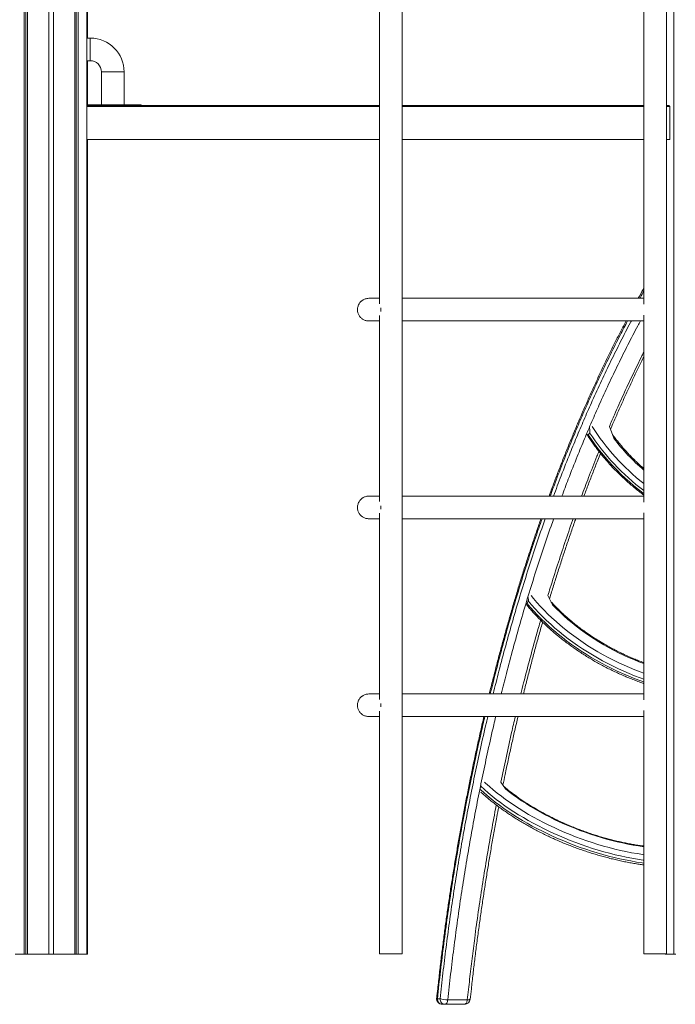
# Model space of a CAD drawing. Units: millimetres. Extents: x -11814 to 25861, y -8168 to 3202.
# Drawn here: x 14873 to 16032, y -46 to 1696 of the extents above; entities that cross this region are included whole.
import ezdxf

# ---------------------------------------------------------------- set-up
doc = ezdxf.new("R2010")
doc.units = ezdxf.units.MM

msp = doc.modelspace()

# ---------------------------------------------------------------- linework, layer by layer
at = {"color": 7, "linetype": 'Continuous', "lineweight": 15}
for p, q in [((14970.1, 42), (14970.1, 3123.8)), ((14972.5, 42), (14972.5, 3124.2)), ((14975.7, 42), (14975.7, 3124.8)), ((14991.5, 42), (14991.5, 3127.6)), ((14880.4, 42), (14880.4, 3108)), ((14883.6, 42), (14883.6, 3108.6)), ((14886.1, 42), (14886.1, 3109)), ((14924.1, 42), (14924.1, 3115.7)), ((14932.1, 42), (14932.1, 3117.1)), ((14992.5, 1663.2), (14992.5, 2441.9)), ((16029.7, 42), (16029.7, 2441.9)), ((15508.8, 2332.9), (15508.8, 1193)), ((15548.8, 42.7), (15548.8, 2332.4)), ((15976.4, 2332.9), (15976.4, 1192.2)), ((16016.4, 42.7), (16016.4, 2332.4)), ((14997.3, 1663.2), (14991.5, 1663.2)), ((14991.5, 1623.2), (14997.3, 1623.2)), ((14992.5, 1545.2), (14992.5, 1623.2)), ((15017.3, 1603.2), (15017.3, 1545.2)), ((15057.3, 1545.2), (15057.3, 1603.2)), ((15087.3, 1545.2), (14991.5, 1545.2)), ((14991.5, 1544), (15508.8, 1544)), ((14991.5, 1542), (15508.8, 1542)), ((15087.3, 1544), (15087.3, 1545.2)), ((15548.8, 1544), (15976.4, 1544)), ((15548.8, 1542), (15976.4, 1542)), ((16016.4, 1544), (16019.7, 1544)), ((16016.4, 1542), (16022.4, 1542)), ((16022.4, 1484), (16022.4, 1542)), ((14991.5, 1484), (15508.8, 1484)), ((14992.5, 42), (14992.5, 1484)), ((15548.8, 1484), (15976.4, 1484)), ((16016.4, 1484), (16022.4, 1484)), ((15508.8, 1172.3), (15508.8, 843)), ((15976.4, 1173.1), (15976.4, 842.2)), ((15915.6, 976.2), (15923.2, 955)), ((15878.3, 961.3), (15880.7, 964.8)), ((15508.8, 822.3), (15508.8, 493)), ((15976.4, 823.1), (15976.4, 492.2)), ((15769.9, 663), (15772.1, 667.3)), ((15806.8, 676.9), (15815.2, 660.1)), ((15508.8, 472.3), (15508.8, 42.7)), ((15976.4, 473.1), (15976.4, 42.7)), ((15687.1, 336.9), (15688, 339.5)), ((15723.7, 346.6), (15731.6, 335)), ((14864.7, 42), (14880.4, 42)), ((14883.6, 42), (14880.4, 42)), ((14886.1, 42), (14883.6, 42)), ((14886.1, 42), (14924.1, 42)), ((14932.1, 42), (14924.1, 42)), ((14932.1, 42), (14970.1, 42)), ((14972.5, 42), (14970.1, 42)), ((14975.7, 42), (14972.5, 42)), ((14975.7, 42), (14991.5, 42)), ((14991.5, 42), (14992.5, 42)), ((15508.8, 42.7), (15538.8, 42.7)), ((15538.8, 42.7), (15548.8, 42.7)), ((16006.4, 42.7), (15976.4, 42.7)), ((16016.4, 42.7), (16006.4, 42.7)), ((16014, 42), (16014, 42.7)), ((16014, 42), (16029.7, 42)), ((16032.9, 42), (16029.7, 42)), ((15611.4, -36.5), (15616.2, -36.5)), ((15624.8, -46.5), (15620, -46.5)), ((15659.5, -46.5), (15624.8, -46.5))]:
    msp.add_line(p, q, dxfattribs=at)
at = {"color": 8, "linetype": 'Continuous', "lineweight": 15}
for p, q in [((14997.3, 1643.2), (14997.3, 1663.2)), ((14997.3, 1623.2), (14997.3, 1643.2)), ((15017.3, 1603.2), (15037.3, 1603.2)), ((15037.3, 1603.2), (15057.3, 1603.2))]:
    msp.add_line(p, q, dxfattribs=at)
at = {"color": 8, "linetype": 'Continuous', "lineweight": 15, "flags": 128}
for points in [[(15878.3, 961.3), (15883.7, 953.1), (15889.4, 945.1), (15895.3, 937.1), (15901.5, 929.3), (15907.9, 921.5), (15914.6, 913.9), (15921.4, 906.4), (15928.5, 899), (15935.8, 891.8), (15943.3, 884.7), (15951, 877.8), (15958.9, 871), (15967, 864.4), (15975.2, 858.1), (15976.4, 857.2)], [(15769.9, 663), (15775.9, 655.9), (15782.2, 648.9), (15788.7, 641.9), (15795.5, 635.1), (15802.5, 628.3), (15809.7, 621.6), (15817.1, 615.1), (15824.7, 608.6), (15832.6, 602.3), (15840.6, 596.1), (15848.8, 590.1), (15857.2, 584.2), (15865.8, 578.4), (15874.5, 572.8), (15883.3, 567.4), (15892.3, 562.2), (15901.4, 557.1), (15910.6, 552.2), (15920, 547.5), (15929.4, 543), (15938.9, 538.7), (15948.5, 534.6), (15958.1, 530.7), (15967.8, 527), (15976.4, 523.9)], [(15976.4, 528.9), (15969.9, 531.3), (15960.2, 534.9), (15950.6, 538.8), (15941, 542.9), (15931.5, 547.2), (15922.1, 551.7), (15912.8, 556.4), (15903.5, 561.3), (15894.4, 566.4), (15885.5, 571.7), (15876.6, 577.1), (15867.9, 582.7), (15859.3, 588.4), (15851, 594.3), (15842.7, 600.4), (15834.7, 606.6), (15826.9, 612.9), (15819.2, 619.3), (15811.8, 625.9), (15804.6, 632.5), (15797.6, 639.3), (15790.8, 646.2), (15784.3, 653.1), (15778.1, 660.2), (15772.1, 667.3)], [(15777, 676.9), (15781.2, 671.8), (15787.3, 664.7), (15793.6, 657.7), (15800.1, 650.8), (15806.9, 644), (15814, 637.3), (15821.3, 630.6), (15828.7, 624.2), (15836.4, 617.8), (15844.3, 611.5), (15852.4, 605.4), (15860.7, 599.5), (15869.1, 593.7), (15877.7, 588), (15886.5, 582.5), (15895.4, 577.2), (15904.4, 572.1), (15913.5, 567.1), (15922.8, 562.4), (15932.2, 557.8), (15941.6, 553.4), (15951.1, 549.3), (15960.7, 545.3), (15970.3, 541.6), (15976.4, 539.3)], [(15976.4, 556.5), (15967.9, 559.7), (15958.7, 563.4), (15949.6, 567.3), (15940.6, 571.4), (15931.7, 575.7), (15922.9, 580.2), (15914.1, 584.9), (15905.5, 589.8), (15897, 594.8), (15888.7, 600.1), (15880.5, 605.4), (15872.5, 611), (15864.6, 616.7), (15857, 622.5), (15849.5, 628.5), (15842.2, 634.6), (15835.1, 640.8), (15828.3, 647.1), (15821.6, 653.6), (15815.2, 660.1)], [(15686.7, 334.2), (15692.7, 328.7), (15699.5, 322.8), (15706.5, 317.1), (15713.8, 311.3), (15721.2, 305.7), (15728.9, 300.2), (15736.8, 294.7), (15745, 289.4), (15753.2, 284.1), (15761.7, 279), (15770.4, 273.9), (15779.2, 269), (15788.2, 264.3), (15797.3, 259.6), (15806.5, 255.1), (15815.9, 250.7), (15825.3, 246.5), (15834.9, 242.5), (15844.6, 238.5), (15854.3, 234.8), (15864.1, 231.2), (15874, 227.8), (15883.9, 224.6), (15893.9, 221.5), (15903.8, 218.6), (15913.8, 215.9), (15923.8, 213.4), (15933.8, 211.1), (15943.7, 209), (15953.6, 207.1), (15963.5, 205.3), (15973.3, 203.8), (15976.4, 203.4)], [(15976.4, 208.5), (15975.1, 208.7), (15965.3, 210.2), (15955.4, 211.9), (15945.5, 213.8), (15935.5, 216), (15925.6, 218.3), (15915.6, 220.8), (15905.6, 223.5), (15895.6, 226.4), (15885.7, 229.4), (15875.8, 232.7), (15865.9, 236.1), (15856.1, 239.7), (15846.3, 243.4), (15836.7, 247.3), (15827.1, 251.4), (15817.6, 255.6), (15808.3, 260), (15799, 264.5), (15789.9, 269.1), (15781, 273.9), (15772.1, 278.8), (15763.5, 283.8), (15755, 289), (15746.7, 294.2), (15738.6, 299.6), (15730.7, 305), (15723, 310.6), (15715.5, 316.2), (15708.3, 321.9), (15701.3, 327.7), (15694.5, 333.5), (15688, 339.5)], [(15694.7, 346.6), (15696.7, 344.7), (15703.3, 338.8), (15710.1, 333), (15717.2, 327.3), (15724.5, 321.6), (15732, 316), (15739.8, 310.5), (15747.7, 305.1), (15755.9, 299.8), (15764.2, 294.7), (15772.7, 289.6), (15781.4, 284.6), (15790.3, 279.8), (15799.3, 275.1), (15808.5, 270.5), (15817.7, 266.1), (15827.1, 261.8), (15836.6, 257.7), (15846.2, 253.8), (15855.9, 250), (15865.7, 246.3), (15875.5, 242.9), (15885.4, 239.6), (15895.3, 236.5), (15905.2, 233.6), (15915.1, 230.8), (15925.1, 228.3), (15935, 225.9), (15944.9, 223.8), (15954.8, 221.8), (15964.7, 220.1), (15974.5, 218.5), (15976.4, 218.2)], [(15976.4, 232.4), (15976.3, 232.4), (15967, 233.8), (15957.6, 235.3), (15948.3, 237), (15938.8, 239), (15929.4, 241.1), (15919.9, 243.5), (15910.4, 246), (15900.9, 248.7), (15891.5, 251.6), (15882.1, 254.6), (15872.7, 257.9), (15863.4, 261.3), (15854.2, 264.9), (15845, 268.6), (15835.9, 272.5), (15827, 276.6), (15818.1, 280.8), (15809.4, 285.1), (15800.8, 289.6), (15792.4, 294.2), (15784.1, 298.9), (15776, 303.8), (15768.1, 308.7), (15760.4, 313.8), (15752.9, 319), (15745.6, 324.3), (15738.5, 329.6), (15731.6, 335)], [(15664.3, -38.6), (15665.9, -38.5), (15667.3, -38.4), (15668.3, -38.2), (15669, -38), (15669.4, -37.6), (15669.4, -37.5)]]:
    msp.add_lwpolyline(points, dxfattribs=at)
at = {"color": 7, "linetype": 'Continuous', "lineweight": 15, "flags": 128}
for points in [[(15611.4, -36.5), (15611.5, -38.4), (15612, -40.3), (15612.8, -42), (15613.9, -43.6), (15615.2, -44.8), (15616.7, -45.7), (15618.4, -46.3), (15620, -46.5)], [(15616.2, -36.5), (15616.3, -38.4), (15616.8, -40.3), (15617.6, -42), (15618.7, -43.6), (15620, -44.8), (15621.5, -45.7), (15623.1, -46.3), (15624.8, -46.5)], [(15629.7, -38.6), (15629.5, -40.2), (15629.1, -41.7), (15628.6, -43.1), (15628, -44.3), (15627.3, -45.2), (15626.5, -45.9), (15625.7, -46.3), (15624.8, -46.5)], [(15629.7, -38.6), (15647, -38.6), (15651.3, -38.6), (15664.3, -38.6)], [(15659.5, -46.5), (15660.3, -46.3), (15661.1, -45.9), (15661.9, -45.2), (15662.6, -44.3), (15663.2, -43.1), (15663.7, -41.7), (15664.1, -40.2), (15664.3, -38.6)]]:
    msp.add_lwpolyline(points, dxfattribs=at)
at = {"color": 7, "linetype": 'Continuous', "lineweight": 15}
for centre, radius, start, end in [((14997.3, 1603.2), 60, 0, 90), ((14997.3, 1603.2), 20, 0, 90), ((15534.3, 1182.7), 23, 172.297, 187.703), ((15534.3, 832.7), 23, 172.2972, 187.7028), ((15534.3, 482.7), 23, 172.2972, 187.7028), ((15620, -36.5), 10, 173.948, 270), ((15629.2, 2.9), 41.5, 251.6702, 270.7058), ((15659.5, -36.5), 10, 270, 353.8689)]:
    msp.add_arc(centre, radius, start, end, dxfattribs=at)
at = {"color": 8, "linetype": 'Continuous', "lineweight": 15}
for centre, radius, start, end in [((16220.7, 1187.1), 396.3, 212.1555, 231.9438), ((16223.5, 1189.7), 410, 213.2654, 232.9335), ((16217.1, 1179.5), 369.8, 217.3821, 229.3967), ((15611.6, -34.9), 1.61, 200.2954, 261.8409)]:
    msp.add_arc(centre, radius, start, end, dxfattribs=at)
at = {"color": 7, "linetype": 'Continuous', "lineweight": 15}
for points, knots in [([(16022.4, 1542), (16022.4, 1542.2), (16022.4, 1542.5), (16022.1, 1543.1), (16021.5, 1543.6), (16020.7, 1543.9), (16020, 1544), (16019.7, 1544), (16019.7, 1544)], [0, 0, 0, 0, 0.140907, 0.281121, 0.479394, 0.753151, 0.997642, 1, 1, 1, 1]), ([(15976.4, 1220.3), (15976.1, 1219.7), (15972.8, 1213.9), (15969.5, 1208), (15966.6, 1202.7)], [0, 0, 0, 0, 0.1027111, 1, 1, 1, 1]), ([(15490.4, 1202.7), (15489.2, 1202.6), (15487, 1202.5), (15484, 1201.8), (15481.5, 1200.8), (15479.5, 1199.7), (15477.9, 1198.6), (15476.6, 1197.5), (15475.5, 1196.4), (15474.1, 1194.9), (15472.7, 1192.8), (15471.4, 1190.1), (15470.5, 1187.3), (15470, 1184.3), (15470, 1181.1), (15470.4, 1178.2), (15471.2, 1175.6), (15472.2, 1173.3), (15473.5, 1171.3), (15474.9, 1169.5), (15476.4, 1167.9), (15478.1, 1166.5), (15480.1, 1165.2), (15482.4, 1164.1), (15484.9, 1163.3), (15487.6, 1162.8), (15489.4, 1162.7), (15490.4, 1162.7)], [0, 0, 0, 0, 0.07858, 0.144473, 0.197583, 0.23809, 0.266861, 0.287635, 0.307622, 0.327616, 0.367594, 0.407485, 0.447082, 0.486427, 0.527414, 0.571533, 0.602713, 0.635294, 0.66932, 0.696708, 0.72704, 0.761111, 0.799441, 0.842352, 0.890031, 0.942571, 1, 1, 1, 1]), ([(15508.8, 1202.7), (15508.3, 1202.7), (15505.8, 1202.7), (15502.2, 1202.7), (15497.8, 1202.7), (15494.4, 1202.7), (15491.9, 1202.7), (15490.5, 1202.7), (15489.9, 1202.7), (15490, 1202.7), (15490, 1202.7)], [0, 0, 0, 0, 0.0322, 0.191358, 0.350517, 0.509675, 0.668834, 0.827991, 0.987151, 1, 1, 1, 1]), ([(15976.4, 1202.7), (15974.9, 1202.7), (15970.7, 1202.7), (15963.2, 1202.7), (15953.5, 1202.7), (15942.9, 1202.7), (15931.5, 1202.7), (15920.3, 1202.7), (15908.8, 1202.7), (15897.2, 1202.7), (15885.6, 1202.7), (15874.7, 1202.7), (15864.6, 1202.7), (15855.1, 1202.7), (15846, 1202.7), (15834.6, 1202.7), (15820.6, 1202.7), (15803.9, 1202.7), (15786.8, 1202.7), (15769.5, 1202.7), (15752, 1202.7), (15734.4, 1202.7), (15717, 1202.7), (15699.7, 1202.7), (15682.7, 1202.7), (15666, 1202.7), (15649.7, 1202.7), (15634, 1202.7), (15618.9, 1202.7), (15604.5, 1202.7), (15590.9, 1202.7), (15580.2, 1202.7), (15572.1, 1202.7), (15566.2, 1202.7), (15560.2, 1202.7), (15554.4, 1202.7), (15550.6, 1202.7), (15548.8, 1202.7)], [0, 0, 0, 0, 0.015265, 0.043246, 0.07016, 0.1023, 0.132773, 0.161579, 0.188718, 0.217692, 0.244489, 0.269108, 0.291549, 0.311813, 0.331054, 0.350406, 0.384538, 0.419013, 0.453829, 0.488987, 0.524486, 0.560141, 0.595795, 0.63145, 0.667104, 0.702758, 0.738413, 0.773912, 0.80907, 0.843886, 0.878361, 0.912493, 0.929433, 0.946287, 0.963496, 0.982299, 1, 1, 1, 1]), ([(15490, 1162.7), (15490, 1162.7), (15489.9, 1162.7), (15490.5, 1162.7), (15491.9, 1162.7), (15494.4, 1162.7), (15497.8, 1162.7), (15502.2, 1162.7), (15505.8, 1162.7), (15508.3, 1162.7), (15508.8, 1162.7)], [0, 0, 0, 0, 0.012849, 0.172009, 0.331166, 0.490325, 0.649483, 0.808642, 0.9678, 1, 1, 1, 1]), ([(15548.8, 1162.7), (15549.2, 1162.7), (15551.8, 1162.7), (15558.5, 1162.7), (15569.1, 1162.7), (15582.2, 1162.7), (15596, 1162.7), (15610.3, 1162.7), (15625.3, 1162.7), (15640.8, 1162.7), (15656.8, 1162.7), (15673.3, 1162.7), (15690.1, 1162.7), (15707.1, 1162.7), (15724, 1162.7), (15738.8, 1162.7), (15751.6, 1162.7), (15762.3, 1162.7), (15772.8, 1162.7), (15783.1, 1162.7), (15793.2, 1162.7), (15803, 1162.7), (15813, 1162.7), (15823.5, 1162.7), (15834.9, 1162.7), (15846.3, 1162.7), (15857.5, 1162.7), (15868.4, 1162.7), (15879.6, 1162.7), (15890.8, 1162.7), (15902, 1162.7), (15913, 1162.7), (15924.1, 1162.7), (15935.2, 1162.7), (15946.3, 1162.7), (15957.1, 1162.7), (15967.3, 1162.7), (15973.5, 1162.7), (15976.4, 1162.7)], [0, 0, 0, 0, 0.004595, 0.025766, 0.062511, 0.098874, 0.134854, 0.170509, 0.206124, 0.241739, 0.277354, 0.312969, 0.348584, 0.384112, 0.418882, 0.452751, 0.474831, 0.496511, 0.517791, 0.53867, 0.559149, 0.579687, 0.599078, 0.620771, 0.644766, 0.671064, 0.693342, 0.717041, 0.742162, 0.768703, 0.794066, 0.820603, 0.848315, 0.877201, 0.907261, 0.938496, 0.970905, 1, 1, 1, 1]), ([(15945, 1162.7), (15941.9, 1156.7), (15935.5, 1144.4), (15926, 1125.6), (15916.5, 1106.4), (15907, 1086.9), (15897.7, 1067.2), (15888.5, 1047.3), (15879.4, 1027.1), (15870.4, 1006.7), (15861.5, 986.1), (15852.8, 965.2), (15844.1, 944.2), (15835.6, 922.9), (15827.2, 901.4), (15818.9, 879.8), (15812.8, 863.6), (15809.5, 854.4), (15808.9, 852.7)], [0, 0, 0, 0, 0.062816, 0.128391, 0.193973, 0.259573, 0.325201, 0.390856, 0.456552, 0.522369, 0.588279, 0.654255, 0.720267, 0.786287, 0.852277, 0.918213, 0.983865, 1, 1, 1, 1]), ([(15917.5, 970.7), (15918.6, 973.3), (15922.6, 982.7), (15929.6, 998.8), (15938.5, 1019), (15947.6, 1038.9), (15956.7, 1058.5), (15966, 1078), (15972.6, 1091.5), (15976.1, 1098.5), (15976.4, 1099.2)], [0, 0, 0, 0, 0.057909, 0.212423, 0.366863, 0.52121, 0.675441, 0.829535, 0.983472, 1, 1, 1, 1]), ([(15875.3, 963), (15875.6, 962.5), (15876.2, 961.7), (15877, 961), (15877.6, 960.8), (15878.1, 961), (15878.2, 961.2), (15878.3, 961.3)], [0, 0, 0, 0, 0.4025, 0.609119, 0.817332, 0.921238, 1, 1, 1, 1]), ([(15875.6, 962.4), (15876.4, 961), (15878.9, 957), (15883.3, 950.5), (15888.7, 942.8), (15894.3, 935.3), (15900.2, 927.8), (15906.3, 920.4), (15912.5, 913.1), (15919, 906), (15925.7, 898.9), (15932.6, 892), (15939.7, 885.3), (15946.9, 878.6), (15954.3, 872.2), (15961.9, 865.9), (15969.2, 860), (15974.1, 856.3), (15976.4, 854.6)], [0, 0, 0, 0, 0.034859, 0.099829, 0.164797, 0.229762, 0.294725, 0.359685, 0.424642, 0.489597, 0.554548, 0.619497, 0.684443, 0.749387, 0.81433, 0.87927, 0.94421, 1, 1, 1, 1]), ([(15880.7, 964.8), (15880.8, 965), (15881, 965.3), (15881.2, 966.4), (15881.2, 968), (15881, 970.2), (15880.7, 972.5), (15880.3, 973.9), (15880.2, 974.6)], [0, 0, 0, 0, 0.070011, 0.155995, 0.309167, 0.544201, 0.785273, 1, 1, 1, 1]), ([(15976.4, 901.5), (15974.7, 903), (15970.7, 906.5), (15964.6, 912.2), (15958.1, 918.5), (15951.7, 925), (15945.6, 931.5), (15939.6, 938.2), (15933.9, 945.1), (15928.4, 952), (15923.9, 957.8), (15921.3, 961.4), (15920.5, 962.7)], [0, 0, 0, 0, 0.079787, 0.187755, 0.295718, 0.403673, 0.511621, 0.619561, 0.727494, 0.835417, 0.943332, 1, 1, 1, 1]), ([(15870.6, 852.7), (15873.2, 859.7), (15878.5, 873.8), (15886.7, 895), (15893.8, 913.2), (15898.3, 924.2), (15899.9, 928.2)], [0, 0, 0, 0, 0.274144, 0.555885, 0.837702, 1, 1, 1, 1]), ([(15490.4, 852.7), (15489.2, 852.6), (15487, 852.5), (15484, 851.8), (15481.5, 850.8), (15479.5, 849.7), (15477.9, 848.6), (15476.6, 847.5), (15475.5, 846.4), (15474.1, 844.9), (15472.7, 842.8), (15471.4, 840.1), (15470.5, 837.3), (15470, 834.3), (15470, 831.1), (15470.4, 828.2), (15471.2, 825.6), (15472.2, 823.3), (15473.5, 821.3), (15474.9, 819.5), (15476.4, 817.9), (15478.1, 816.5), (15480.1, 815.2), (15482.4, 814.1), (15484.9, 813.3), (15487.6, 812.8), (15489.4, 812.7), (15490.4, 812.7)], [0, 0, 0, 0, 0.07858, 0.144474, 0.197583, 0.23809, 0.266861, 0.287635, 0.307623, 0.327617, 0.367593, 0.407485, 0.447082, 0.486426, 0.527415, 0.571533, 0.602713, 0.635294, 0.66932, 0.696708, 0.72704, 0.761111, 0.79944, 0.842352, 0.890031, 0.942571, 1, 1, 1, 1]), ([(15508.8, 852.7), (15508.3, 852.7), (15505.8, 852.7), (15502.2, 852.7), (15497.8, 852.7), (15494.4, 852.7), (15491.9, 852.7), (15490.5, 852.7), (15489.9, 852.7), (15490, 852.7), (15490, 852.7)], [0, 0, 0, 0, 0.0322, 0.191358, 0.350517, 0.509675, 0.668834, 0.827991, 0.987151, 1, 1, 1, 1]), ([(15976.4, 852.7), (15974.9, 852.7), (15970.7, 852.7), (15963.2, 852.7), (15953.5, 852.7), (15942.9, 852.7), (15931.5, 852.7), (15920.3, 852.7), (15908.8, 852.7), (15897.2, 852.7), (15885.6, 852.7), (15874.7, 852.7), (15864.6, 852.7), (15855.1, 852.7), (15846, 852.7), (15834.6, 852.7), (15820.6, 852.7), (15803.9, 852.7), (15786.8, 852.7), (15769.5, 852.7), (15752, 852.7), (15734.4, 852.7), (15717, 852.7), (15699.7, 852.7), (15682.7, 852.7), (15666, 852.7), (15649.7, 852.7), (15634, 852.7), (15618.9, 852.7), (15604.5, 852.7), (15590.9, 852.7), (15580.2, 852.7), (15572.1, 852.7), (15566.2, 852.7), (15560.2, 852.7), (15554.4, 852.7), (15550.6, 852.7), (15548.8, 852.7)], [0, 0, 0, 0, 0.015265, 0.043246, 0.07016, 0.1023, 0.132773, 0.161579, 0.188718, 0.217692, 0.244489, 0.269108, 0.291549, 0.311813, 0.331054, 0.350406, 0.384538, 0.419013, 0.453829, 0.488987, 0.524486, 0.560141, 0.595795, 0.63145, 0.667104, 0.702758, 0.738413, 0.773912, 0.80907, 0.843886, 0.878361, 0.912493, 0.929433, 0.946287, 0.963496, 0.982299, 1, 1, 1, 1]), ([(15490, 812.7), (15490, 812.7), (15489.9, 812.7), (15490.5, 812.7), (15491.9, 812.7), (15494.4, 812.7), (15497.8, 812.7), (15502.2, 812.7), (15505.8, 812.7), (15508.3, 812.7), (15508.8, 812.7)], [0, 0, 0, 0, 0.012849, 0.172009, 0.331166, 0.490325, 0.649483, 0.808642, 0.9678, 1, 1, 1, 1]), ([(15548.8, 812.7), (15549.2, 812.7), (15551.8, 812.7), (15558.5, 812.7), (15569.1, 812.7), (15582.2, 812.7), (15596, 812.7), (15610.3, 812.7), (15625.3, 812.7), (15640.8, 812.7), (15656.8, 812.7), (15673.3, 812.7), (15690.1, 812.7), (15707.1, 812.7), (15724, 812.7), (15738.8, 812.7), (15751.6, 812.7), (15762.3, 812.7), (15772.8, 812.7), (15783.1, 812.7), (15793.2, 812.7), (15803, 812.7), (15813, 812.7), (15823.5, 812.7), (15834.9, 812.7), (15846.3, 812.7), (15857.5, 812.7), (15868.4, 812.7), (15879.6, 812.7), (15890.8, 812.7), (15902, 812.7), (15913, 812.7), (15924.1, 812.7), (15935.2, 812.7), (15946.3, 812.7), (15957.1, 812.7), (15967.3, 812.7), (15973.5, 812.7), (15976.4, 812.7)], [0, 0, 0, 0, 0.004595, 0.025766, 0.062511, 0.098874, 0.134854, 0.170509, 0.206124, 0.241739, 0.277354, 0.312969, 0.348584, 0.384112, 0.418882, 0.452751, 0.474831, 0.496511, 0.517791, 0.53867, 0.559149, 0.579687, 0.599078, 0.620771, 0.644766, 0.671064, 0.693342, 0.717041, 0.742162, 0.768703, 0.794066, 0.820603, 0.848315, 0.877201, 0.907261, 0.938496, 0.970905, 1, 1, 1, 1]), ([(15794.5, 812.7), (15792.1, 805.8), (15787.2, 791.5), (15779.8, 769.6), (15772.4, 747.2), (15765.1, 724.5), (15758, 701.7), (15751, 678.8), (15744.2, 655.6), (15737.4, 632.3), (15730.8, 608.7), (15724.3, 584.9), (15717.9, 560.9), (15711.7, 536.7), (15706.8, 517.3), (15704, 505.9), (15703.2, 502.7)], [0, 0, 0, 0, 0.069906, 0.144723, 0.219471, 0.294165, 0.368823, 0.443389, 0.518004, 0.592844, 0.667902, 0.743176, 0.818659, 0.894346, 0.97023, 1, 1, 1, 1]), ([(15809.7, 671.1), (15810.1, 672.2), (15812.7, 681.1), (15817.8, 697.4), (15824.9, 720.1), (15832.2, 742.7), (15839.6, 765), (15847.1, 787.1), (15852.6, 802.9), (15855.6, 811.4), (15856.1, 812.7)], [0, 0, 0, 0, 0.0235001, 0.1822006, 0.3407441, 0.4991109, 0.6572832, 0.8152431, 0.9729716, 1, 1, 1, 1]), ([(15768, 662.8), (15768, 662.8), (15768.2, 662.6), (15768.7, 662.4), (15769.3, 662.4), (15769.7, 662.7), (15769.9, 662.9), (15769.9, 663)], [0, 0, 0, 0, 0.039523, 0.37166, 0.706373, 0.873454, 1, 1, 1, 1]), ([(15772.1, 667.3), (15772.1, 667.5), (15772.3, 667.9), (15772.4, 669), (15772.3, 670.6), (15772, 672.6), (15771.6, 673.9), (15771.5, 674.5)], [0, 0, 0, 0, 0.095016, 0.211724, 0.419626, 0.738637, 1, 1, 1, 1]), ([(15976.4, 558.1), (15974.8, 558.7), (15970.3, 560.3), (15963, 563.2), (15954.5, 566.7), (15946.1, 570.5), (15937.7, 574.4), (15929.4, 578.4), (15921.2, 582.7), (15913.1, 587.1), (15905.1, 591.7), (15897.2, 596.4), (15889.5, 601.3), (15881.9, 606.3), (15874.4, 611.5), (15867, 616.8), (15859.9, 622.2), (15852.9, 627.7), (15846.1, 633.4), (15839.4, 639.1), (15833, 645), (15826.8, 650.9), (15820.7, 656.9), (15815.9, 661.9), (15813.2, 665), (15812.3, 665.9)], [0, 0, 0, 0, 0.0255575, 0.0709593, 0.1163645, 0.1617713, 0.2071799, 0.2525893, 0.2979985, 0.3434074, 0.3888148, 0.4342201, 0.4796228, 0.5250218, 0.5704167, 0.6158072, 0.6611919, 0.7065711, 0.7519432, 0.7973091, 0.8426668, 0.8880171, 0.9333592, 0.978692, 1, 1, 1, 1]), ([(15768.9, 661), (15769.3, 660.4), (15771.6, 657.5), (15776, 652.5), (15781.9, 645.8), (15788.1, 639.1), (15794.6, 632.6), (15801.2, 626.1), (15808, 619.8), (15815, 613.5), (15822.2, 607.4), (15829.6, 601.3), (15837.2, 595.4), (15844.9, 589.6), (15852.8, 584), (15860.9, 578.4), (15869.1, 573.1), (15877.4, 567.8), (15885.8, 562.8), (15894.4, 557.8), (15903.1, 553.1), (15911.8, 548.5), (15920.7, 544.1), (15929.6, 539.9), (15938.7, 535.8), (15947.7, 531.9), (15956.9, 528.2), (15966.1, 524.8), (15972.6, 522.4), (15976, 521.3), (15976.4, 521.1)], [0, 0, 0, 0, 0.00952, 0.047482, 0.08544, 0.123393, 0.161341, 0.199284, 0.237223, 0.275155, 0.313084, 0.351008, 0.388928, 0.426844, 0.464757, 0.502666, 0.540572, 0.578476, 0.616378, 0.654279, 0.692179, 0.730078, 0.767976, 0.805876, 0.843775, 0.881675, 0.919577, 0.957481, 0.995387, 1, 1, 1, 1]), ([(15763.6, 502.7), (15764.1, 504.7), (15766.6, 515), (15771.3, 533.3), (15777.6, 557.4), (15783.9, 581.2), (15790.4, 604.8), (15795, 620.9), (15797.4, 629.2), (15797.5, 629.7)], [0, 0, 0, 0, 0.047608, 0.238774, 0.426734, 0.613778, 0.800751, 0.98763, 1, 1, 1, 1]), ([(15490.4, 502.7), (15489.2, 502.6), (15487, 502.5), (15484, 501.8), (15481.5, 500.8), (15479.5, 499.7), (15477.9, 498.6), (15476.6, 497.5), (15475.5, 496.4), (15474.1, 494.9), (15472.7, 492.8), (15471.4, 490.1), (15470.5, 487.3), (15470, 484.3), (15470, 481.1), (15470.4, 478.2), (15471.2, 475.6), (15472.2, 473.3), (15473.5, 471.3), (15474.9, 469.5), (15476.4, 467.9), (15478.1, 466.5), (15480.1, 465.2), (15482.4, 464.1), (15484.9, 463.3), (15487.6, 462.8), (15489.4, 462.7), (15490.4, 462.7)], [0, 0, 0, 0, 0.07858, 0.144473, 0.197583, 0.23809, 0.266861, 0.287635, 0.307623, 0.327616, 0.367593, 0.407485, 0.447082, 0.486426, 0.527414, 0.571533, 0.602713, 0.635294, 0.66932, 0.696708, 0.72704, 0.761111, 0.799441, 0.842352, 0.890031, 0.942571, 1, 1, 1, 1]), ([(15508.8, 502.7), (15508.3, 502.7), (15505.8, 502.7), (15502.2, 502.7), (15497.8, 502.7), (15494.4, 502.7), (15491.9, 502.7), (15490.5, 502.7), (15489.9, 502.7), (15490, 502.7), (15490, 502.7)], [0, 0, 0, 0, 0.0322, 0.191358, 0.350517, 0.509675, 0.668834, 0.827991, 0.987151, 1, 1, 1, 1]), ([(15976.4, 502.7), (15974.9, 502.7), (15970.7, 502.7), (15963.2, 502.7), (15953.5, 502.7), (15942.9, 502.7), (15931.5, 502.7), (15920.3, 502.7), (15908.8, 502.7), (15897.2, 502.7), (15885.6, 502.7), (15874.7, 502.7), (15864.6, 502.7), (15855.1, 502.7), (15846, 502.7), (15834.6, 502.7), (15820.6, 502.7), (15803.9, 502.7), (15786.8, 502.7), (15769.5, 502.7), (15752, 502.7), (15734.4, 502.7), (15717, 502.7), (15699.7, 502.7), (15682.7, 502.7), (15666, 502.7), (15649.7, 502.7), (15634, 502.7), (15618.9, 502.7), (15604.5, 502.7), (15590.9, 502.7), (15580.2, 502.7), (15572.1, 502.7), (15566.2, 502.7), (15560.2, 502.7), (15554.4, 502.7), (15550.6, 502.7), (15548.8, 502.7)], [0, 0, 0, 0, 0.015265, 0.043246, 0.07016, 0.1023, 0.132773, 0.161579, 0.188718, 0.217692, 0.244489, 0.269108, 0.291549, 0.311813, 0.331054, 0.350406, 0.384538, 0.419013, 0.453829, 0.488987, 0.524486, 0.560141, 0.595795, 0.63145, 0.667104, 0.702758, 0.738413, 0.773912, 0.80907, 0.843886, 0.878361, 0.912493, 0.929433, 0.946287, 0.963496, 0.982299, 1, 1, 1, 1]), ([(15490, 462.7), (15490, 462.7), (15489.9, 462.7), (15490.5, 462.7), (15491.9, 462.7), (15494.4, 462.7), (15497.8, 462.7), (15502.2, 462.7), (15505.8, 462.7), (15508.3, 462.7), (15508.8, 462.7)], [0, 0, 0, 0, 0.012849, 0.172009, 0.331166, 0.490325, 0.649483, 0.808642, 0.9678, 1, 1, 1, 1]), ([(15548.8, 462.7), (15549.2, 462.7), (15551.8, 462.7), (15558.5, 462.7), (15569.1, 462.7), (15582.2, 462.7), (15596, 462.7), (15610.3, 462.7), (15625.3, 462.7), (15640.8, 462.7), (15656.8, 462.7), (15673.3, 462.7), (15690.1, 462.7), (15707.1, 462.7), (15724, 462.7), (15738.8, 462.7), (15751.6, 462.7), (15762.3, 462.7), (15772.8, 462.7), (15783.1, 462.7), (15793.2, 462.7), (15803, 462.7), (15813, 462.7), (15823.5, 462.7), (15834.9, 462.7), (15846.3, 462.7), (15857.5, 462.7), (15868.4, 462.7), (15879.6, 462.7), (15890.8, 462.7), (15902, 462.7), (15913, 462.7), (15924.1, 462.7), (15935.2, 462.7), (15946.3, 462.7), (15957.1, 462.7), (15967.3, 462.7), (15973.5, 462.7), (15976.4, 462.7)], [0, 0, 0, 0, 0.004595, 0.025766, 0.062511, 0.098874, 0.134854, 0.170509, 0.206124, 0.241739, 0.277354, 0.312969, 0.348584, 0.384112, 0.418882, 0.452751, 0.474831, 0.496511, 0.517791, 0.53867, 0.559149, 0.579687, 0.599078, 0.620771, 0.644766, 0.671064, 0.693342, 0.717041, 0.742162, 0.768703, 0.794066, 0.820603, 0.848315, 0.877201, 0.907261, 0.938496, 0.970905, 1, 1, 1, 1]), ([(15693.7, 462.7), (15691.8, 454.4), (15687.9, 437.8), (15682.3, 412.7), (15676.8, 387.3), (15671.5, 361.7), (15666.3, 336), (15661.2, 310.2), (15656.3, 284.4), (15651.6, 258.7), (15647.1, 233.3), (15642.9, 208.1), (15638.8, 182.9), (15634.8, 157.8), (15631.1, 132.8), (15627.5, 107.8), (15624.1, 82.8), (15620.9, 58.2), (15617.9, 33.4), (15614.9, 7.8), (15612.3, -15.3), (15610.7, -30), (15610.2, -35.4)], [0, 0, 0, 0, 0.051843, 0.104219, 0.156704, 0.209292, 0.261977, 0.314753, 0.367615, 0.419328, 0.470297, 0.520905, 0.571175, 0.621126, 0.670777, 0.720147, 0.769255, 0.818127, 0.865012, 0.914511, 0.968257, 1, 1, 1, 1]), ([(15727.3, 341.2), (15728.6, 347.6), (15731.6, 362.2), (15736.4, 385.1), (15741.9, 410), (15747.4, 434.8), (15751.5, 452.3), (15753.7, 461.6), (15753.9, 462.7)], [0, 0, 0, 0, 0.154421, 0.358349, 0.562816, 0.767869, 0.973552, 1, 1, 1, 1]), ([(15688, 339.5), (15688, 339.7), (15688.2, 340.1), (15688.2, 341), (15688.1, 341.6), (15688, 341.9)], [0, 0, 0, 0, 0.281055, 0.626253, 1, 1, 1, 1]), ([(15976.4, 233.5), (15975.7, 233.6), (15972.2, 234.1), (15965.8, 235), (15957.1, 236.5), (15948.3, 238.1), (15939.6, 239.9), (15930.7, 241.8), (15921.9, 244), (15913.1, 246.3), (15904.2, 248.7), (15895.4, 251.3), (15886.6, 254.1), (15877.8, 257.1), (15869.1, 260.2), (15860.5, 263.4), (15851.9, 266.8), (15843.3, 270.4), (15834.9, 274), (15826.6, 277.8), (15818.3, 281.8), (15810.2, 285.8), (15802.2, 290), (15794.3, 294.3), (15786.6, 298.7), (15779.1, 303.2), (15771.7, 307.8), (15764.4, 312.5), (15757.4, 317.3), (15750.5, 322.1), (15743.8, 327), (15737.4, 332), (15732.4, 336.1), (15729.6, 338.4), (15728.8, 339.1)], [0, 0, 0, 0, 0.007605, 0.040249, 0.072901, 0.105561, 0.138226, 0.170898, 0.203575, 0.236255, 0.26894, 0.301628, 0.334318, 0.36701, 0.399702, 0.432396, 0.465089, 0.49778, 0.53047, 0.563157, 0.595841, 0.628521, 0.661196, 0.693866, 0.72653, 0.759188, 0.791837, 0.824479, 0.857112, 0.889735, 0.922348, 0.954949, 0.987539, 1, 1, 1, 1]), ([(15688.4, 328.9), (15690.1, 327.3), (15693.8, 324), (15699.9, 318.7), (15706.5, 313.2), (15713.4, 307.8), (15720.5, 302.4), (15727.8, 297.1), (15735.3, 291.9), (15743, 286.8), (15750.8, 281.8), (15758.8, 276.9), (15767, 272.1), (15775.3, 267.4), (15783.7, 262.8), (15792.3, 258.3), (15801, 254), (15809.8, 249.8), (15818.7, 245.7), (15827.7, 241.7), (15836.8, 237.9), (15846, 234.3), (15855.2, 230.8), (15864.5, 227.4), (15873.9, 224.2), (15883.3, 221.2), (15892.7, 218.3), (15902.1, 215.5), (15911.6, 213), (15921, 210.6), (15930.5, 208.4), (15939.9, 206.3), (15949.3, 204.5), (15958.7, 202.8), (15967.7, 201.3), (15973.6, 200.5), (15976.4, 200.1)], [0, 0, 0, 0, 0.023851, 0.053591, 0.083321, 0.113043, 0.142756, 0.172461, 0.202158, 0.231848, 0.261531, 0.291207, 0.320878, 0.350543, 0.380204, 0.40986, 0.439512, 0.469161, 0.498807, 0.528451, 0.558093, 0.587734, 0.617374, 0.647014, 0.676654, 0.706294, 0.735936, 0.765578, 0.795223, 0.82487, 0.854521, 0.884174, 0.913831, 0.943494, 0.973161, 1, 1, 1, 1]), ([(15669.4, -37.5), (15670.1, -31.5), (15671.7, -16.6), (15674.3, 6.7), (15677.4, 32.6), (15680.6, 58.4), (15684.1, 84.5), (15687.6, 110.2), (15691.3, 135.5), (15695.1, 160.6), (15699, 185.2), (15703, 209.9), (15707.3, 234.8), (15711.7, 260), (15715.9, 282.7), (15718.7, 297), (15719.8, 303)], [0, 0, 0, 0, 0.052599, 0.128494, 0.200948, 0.277473, 0.353238, 0.428249, 0.502501, 0.575991, 0.648718, 0.720716, 0.795392, 0.870687, 0.946099, 1, 1, 1, 1])]:
    msp.add_open_spline(points, degree=3, knots=knots, dxfattribs=at)
at = {"color": 8, "linetype": 'Continuous', "lineweight": 15}
for points, knots in [([(15976.4, 1215.1), (15974.4, 1211.7), (15972, 1207.6), (15969.7, 1203.3), (15969.4, 1202.7)], [0, 0, 0, 0, 0.841988, 1, 1, 1, 1]), ([(15947.7, 1162.7), (15943.4, 1154.4), (15933.1, 1134.9), (15917.4, 1103.3), (15900.4, 1068.1), (15884.8, 1034.2), (15870.5, 1001.9), (15857.4, 971.3), (15843.6, 937.7), (15829, 901), (15817.8, 871.8), (15811.9, 855.4), (15810.9, 852.7)], [0, 0, 0, 0, 0.086839, 0.205019, 0.323186, 0.441312, 0.538552, 0.635799, 0.733039, 0.85403, 0.975079, 1, 1, 1, 1]), ([(15816.7, 852.7), (15821.2, 864.7), (15830.8, 890.6), (15845, 926.4), (15859, 960.5), (15872, 991.2), (15886.2, 1023.4), (15901.6, 1057.1), (15918.3, 1092.1), (15935.5, 1126.3), (15947.5, 1149.8), (15953.9, 1161.7), (15954.5, 1162.7)], [0, 0, 0, 0, 0.1085938, 0.2331191, 0.3300511, 0.4269903, 0.5239221, 0.6403797, 0.7568767, 0.8733862, 0.9898823, 1, 1, 1, 1]), ([(15970.5, 1162.7), (15968.9, 1159.8), (15961.4, 1145.9), (15948.2, 1120.3), (15931, 1085.9), (15914.1, 1050.7), (15898.7, 1016.9), (15884.5, 984.6), (15871.5, 954.1), (15857.6, 920.1), (15844.2, 886.4), (15835.3, 862.7), (15831.6, 852.7)], [0, 0, 0, 0, 0.030613, 0.147484, 0.264369, 0.381241, 0.498073, 0.594241, 0.690415, 0.786583, 0.910123, 1, 1, 1, 1]), ([(15915.6, 976.1), (15918.5, 982.9), (15926.6, 1001.9), (15940.2, 1032.2), (15956.5, 1066.9), (15968.6, 1091.9), (15975.3, 1105.2), (15976.4, 1107.4)], [0, 0, 0, 0, 0.150487, 0.417566, 0.682801, 0.948094, 1, 1, 1, 1]), ([(15866.2, 852.7), (15870.4, 863.7), (15879.3, 887.6), (15889.7, 913.9), (15895.9, 929), (15897.1, 931.8)], [0, 0, 0, 0, 0.414534, 0.890581, 1, 1, 1, 1]), ([(15796.5, 812.7), (15792.6, 801.5), (15784, 776.7), (15771.1, 737.5), (15757.8, 695.3), (15745, 652.8), (15732.8, 610), (15721.1, 566.7), (15711.8, 530.9), (15706.6, 509.4), (15704.9, 502.7)], [0, 0, 0, 0, 0.1128443, 0.2518873, 0.3908651, 0.5275471, 0.6642888, 0.8010627, 0.9378391, 1, 1, 1, 1]), ([(15710, 502.7), (15713.4, 516.2), (15720.6, 544.9), (15732.1, 588.2), (15744.5, 632.4), (15757.4, 676.3), (15770.9, 719.8), (15785, 762.9), (15795.4, 793.9), (15801.3, 810.2), (15802.2, 812.7)], [0, 0, 0, 0, 0.126068, 0.266524, 0.406947, 0.547303, 0.689898, 0.832511, 0.975106, 1, 1, 1, 1]), ([(15817, 812.7), (15815.5, 808.3), (15808.9, 790.1), (15797.8, 757.4), (15783.8, 714.5), (15770.4, 671.1), (15757.5, 627.4), (15745.2, 583.4), (15734.1, 541.8), (15727.3, 514.7), (15724.3, 502.7)], [0, 0, 0, 0, 0.044401, 0.18614, 0.327898, 0.469638, 0.609167, 0.748762, 0.888392, 1, 1, 1, 1]), ([(15806.9, 676.8), (15808.2, 681.3), (15813.7, 699.5), (15823.7, 730.8), (15836.9, 770.6), (15846.2, 797.8), (15851.2, 811.6), (15851.6, 812.7)], [0, 0, 0, 0, 0.096603, 0.392605, 0.684448, 0.976355, 1, 1, 1, 1]), ([(15758.9, 502.7), (15760.6, 509.2), (15765.7, 530.2), (15774.9, 565), (15784.9, 602), (15791.5, 624.6), (15794, 633.2)], [0, 0, 0, 0, 0.14767, 0.472602, 0.797643, 1, 1, 1, 1]), ([(15695.3, 462.7), (15693.1, 453.1), (15687.4, 428.6), (15678.7, 388.7), (15669.2, 343.2), (15660.2, 297.3), (15651.6, 251), (15643.6, 204.2), (15636.1, 156.9), (15629.1, 109), (15622.6, 60.7), (15616.7, 12.3), (15613.2, -20.2), (15611.4, -36.5)], [0, 0, 0, 0, 0.060235, 0.153632, 0.247061, 0.340497, 0.433921, 0.527314, 0.621823, 0.716366, 0.810927, 0.905482, 1, 1, 1, 1]), ([(15616.2, -36.5), (15617.8, -21.4), (15621.1, 8.8), (15626.6, 53.8), (15632.6, 98.6), (15638.9, 143.1), (15645.8, 187.6), (15653.2, 231.8), (15661.1, 275.9), (15669.5, 319.6), (15678.2, 363.1), (15687.7, 407.3), (15695.1, 440.5), (15699.6, 459.2), (15700.4, 462.7)], [0, 0, 0, 0, 0.087745, 0.175518, 0.263294, 0.351057, 0.438794, 0.527456, 0.616144, 0.704843, 0.793536, 0.882201, 0.978181, 1, 1, 1, 1]), ([(15714.6, 462.7), (15713.5, 457.8), (15708.7, 437.8), (15701, 403.4), (15691.6, 359.7), (15683, 316.9), (15674.7, 273.8), (15667, 230.4), (15659.6, 186.5), (15652.7, 142.1), (15646.2, 97.3), (15640.3, 52.2), (15634.7, 7), (15631.4, -23.4), (15629.7, -38.6)], [0, 0, 0, 0, 0.030521, 0.12565, 0.212608, 0.299592, 0.386582, 0.473562, 0.560517, 0.648391, 0.736292, 0.824207, 0.912117, 1, 1, 1, 1]), ([(15723.7, 346.6), (15726.7, 361.1), (15732.8, 390.5), (15741.3, 429.2), (15747, 453.3), (15749.3, 462.7)], [0, 0, 0, 0, 0.370484, 0.754685, 1, 1, 1, 1]), ([(15664.3, -38.6), (15665.7, -26.4), (15668.3, -2), (15672.7, 34.4), (15677.7, 74.1), (15683.6, 117.1), (15690.6, 163.2), (15698, 209.1), (15705.9, 254.6), (15711.8, 286.9), (15715.2, 304), (15715.6, 306.2)], [0, 0, 0, 0, 0.103882, 0.207769, 0.311648, 0.44542, 0.57924, 0.713078, 0.846904, 0.980681, 1, 1, 1, 1])]:
    msp.add_open_spline(points, degree=3, knots=knots, dxfattribs=at)

doc.saveas('drawing.dxf')
